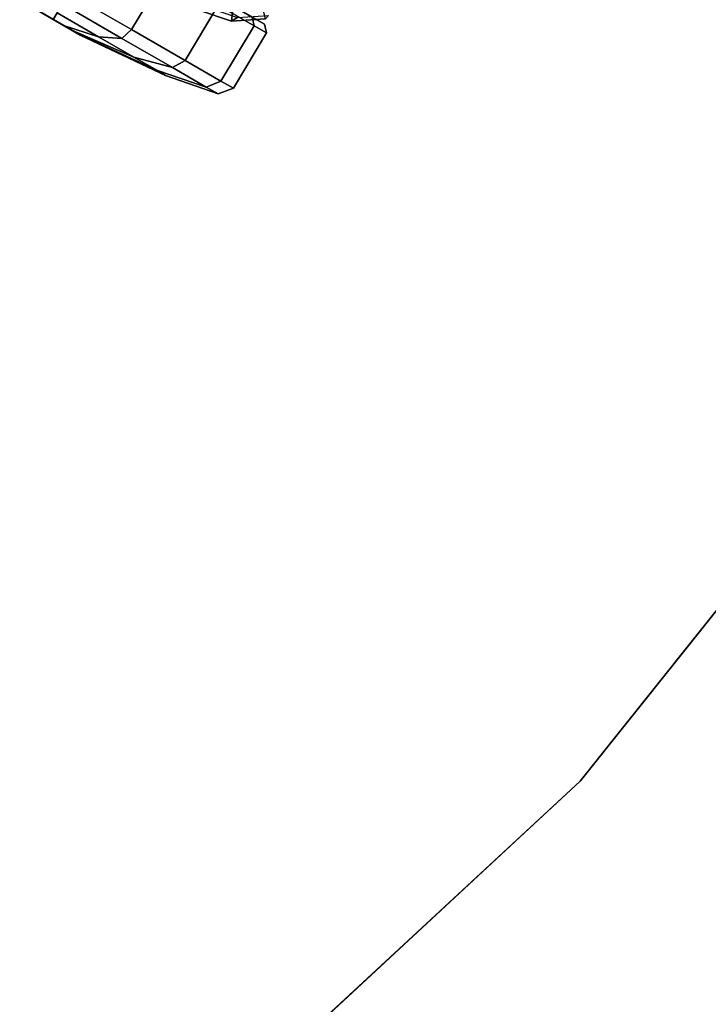
# Model space of a CAD drawing. Units: inches. Extents: x -2 to 130, y -6 to 128.
# Drawn here: x 26 to 30, y 80 to 86 of the extents above; entities that cross this region are included whole.
import ezdxf

# ---------------------------------------------------------------- set-up
doc = ezdxf.new("R2010")
doc.units = ezdxf.units.IN
doc.header["$MEASUREMENT"] = 0
for name, color, linetype in [('SEAT-BASE', 5, 'Continuous'), ('SEAT-CASTER', 5, 'Continuous'), ('WKSURF-TOP', 6, 'Continuous'), ('WKSURF-TOPEDGE', 6, 'Continuous')]:
    doc.layers.add(name, color=color, linetype=linetype)

# ---------------------------------------------------------------- blocks, each defined once
blk = doc.blocks.new('AA2340_2448L_0T')
at = {"layer": 'WKSURF-TOP'}
for points, invisible_edges in [([(34.3676, -27.157), (36.2373, -28.648), (49.5451, -2.375), (48.8754, -1.5769)], 10), ([(48.8754, -1.5769, -1.25), (49.5451, -2.375, -1.25), (36.2373, -28.648, -1.25), (34.3676, -27.157, -1.25)], 10), ([(39.2109, -32.3769), (37.8638, -30.401), (36.2373, -28.648), (49.5451, -2.375)], 12), ([(49.5451, -2.375, -1.25), (36.2373, -28.648, -1.25), (37.8638, -30.401, -1.25), (39.2109, -32.3769, -1.25)], 9)]:
    blk.add_3dface(points, dxfattribs=dict(at, invisible_edges=invisible_edges))
at = {"layer": 'WKSURF-TOPEDGE'}
for points in [[(36.2373, -28.648, -1.25), (36.2373, -28.648), (34.3676, -27.157), (34.3676, -27.157, -1.25)], [(37.8638, -30.401, -1.25), (37.8638, -30.401), (36.2373, -28.648), (36.2373, -28.648, -1.25)]]:
    blk.add_3dface(points, dxfattribs=at)
blk = doc.blocks.new('1VERUS_ASUSP_SYNTLTLIM_ADJARMS_ADJSEAT_LUM_1T')
at = {"layer": 'SEAT-BASE'}
for points in [[(13.5689, -0.4459, 2.5855), (13.5911, -0.4987, 2.6461), (13.7667, -0.3814, 2.6461), (13.7256, -0.3412, 2.5855)], [(13.5911, -0.4987, 2.6461), (13.6124, -0.4622, 3.6762), (13.772, -0.3559, 3.6463), (13.7667, -0.3814, 2.6461)], [(13.3841, -0.4827, 2.5855), (13.384, -0.5399, 2.6461), (13.5911, -0.4987, 2.6461), (13.5689, -0.4459, 2.5855)], [(13.384, -0.5399, 2.6461), (13.4249, -0.4982, 3.7114), (13.6124, -0.4622, 3.6762), (13.5911, -0.4987, 2.6461)]]:
    blk.add_3dface(points, dxfattribs=at)
at = {"layer": 'SEAT-CASTER'}
for points in [[(11.5822, -0.4134, 0.744), (11.4954, -0.4134, 1.1804), (13.7762, -0.4134, 1.1804), (13.6894, -0.4134, 0.744)], [(13.7762, -0.4134, 1.1804), (11.4954, -0.4134, 1.1804), (11.5822, -0.4134, 1.6168), (13.6894, -0.4134, 1.6168)], [(13.7261, -0.4541, 1.6327), (13.6894, -0.4134, 1.6168), (13.4422, -0.4134, 1.9868), (13.4717, -0.4541, 2.0134)], [(13.4717, -0.4541, 0.3539), (13.4422, -0.4134, 0.374), (13.6894, -0.4134, 0.744), (13.7261, -0.4541, 0.7346)], [(13.8154, -0.4541, 1.1837), (13.7762, -0.4134, 1.1804), (13.6894, -0.4134, 1.6168), (13.7261, -0.4541, 1.6327)], [(13.7261, -0.4541, 0.7346), (13.6894, -0.4134, 0.744), (13.7762, -0.4134, 1.1804), (13.8154, -0.4541, 1.1837)], [(13.0849, -0.8512, 2.2645), (13.091, -0.4541, 2.2678), (12.6419, -0.4541, 2.3571), (12.6358, -0.8512, 2.3539)], [(12.6358, -0.8512, 0.0069), (12.6419, -0.4541, 0.0102), (13.091, -0.4541, 0.0995), (13.0849, -0.8512, 0.0963)], [(13.4656, -0.8512, 2.0102), (13.4717, -0.4541, 2.0134), (13.091, -0.4541, 2.2678), (13.0849, -0.8512, 2.2645)], [(13.0849, -0.8512, 0.0963), (13.091, -0.4541, 0.0995), (13.4717, -0.4541, 0.3539), (13.4656, -0.8512, 0.3506)], [(13.72, -0.8512, 1.6295), (13.7261, -0.4541, 1.6327), (13.4717, -0.4541, 2.0134), (13.4656, -0.8512, 2.0102)], [(13.4656, -0.8512, 0.3506), (13.4717, -0.4541, 0.3539), (13.7261, -0.4541, 0.7346), (13.72, -0.8512, 0.7313)], [(13.8093, -0.8512, 1.1804), (13.8154, -0.4541, 1.1837), (13.7261, -0.4541, 1.6327), (13.72, -0.8512, 1.6295)], [(13.72, -0.8512, 0.7313), (13.7261, -0.4541, 0.7346), (13.8154, -0.4541, 1.1837), (13.8093, -0.8512, 1.1804)], [(13.0603, -0.9283, 2.2052), (13.0849, -0.8512, 2.2645), (12.6358, -0.8512, 2.3539), (12.6358, -0.9283, 2.2896)], [(12.6358, -0.9283, 0.0712), (12.6358, -0.8512, 0.0069), (13.0849, -0.8512, 0.0963), (13.0603, -0.9283, 0.1556)], [(13.4201, -0.9283, 1.9647), (13.4656, -0.8512, 2.0102), (13.0849, -0.8512, 2.2645), (13.0603, -0.9283, 2.2052)], [(13.0603, -0.9283, 0.1556), (13.0849, -0.8512, 0.0963), (13.4656, -0.8512, 0.3506), (13.4201, -0.9283, 0.3961)], [(13.6606, -0.9283, 1.6049), (13.72, -0.8512, 1.6295), (13.4656, -0.8512, 2.0102), (13.4201, -0.9283, 1.9647)], [(13.4201, -0.9283, 0.3961), (13.4656, -0.8512, 0.3506), (13.72, -0.8512, 0.7313), (13.6606, -0.9283, 0.7559)], [(13.745, -0.9283, 1.1804), (13.8093, -0.8512, 1.1804), (13.72, -0.8512, 1.6295), (13.6606, -0.9283, 1.6049)], [(13.6606, -0.9283, 0.7559), (13.72, -0.8512, 0.7313), (13.8093, -0.8512, 1.1804), (13.745, -0.9283, 1.1804)], [(12.9313, -0.9908, 1.8937), (13.0603, -0.9283, 2.2052), (12.6358, -0.9283, 2.2896), (12.6358, -0.9908, 1.9524)], [(12.6358, -0.9908, 0.4084), (12.6358, -0.9283, 0.0712), (13.0603, -0.9283, 0.1556), (12.9313, -0.9908, 0.4671)], [(13.1817, -0.9908, 1.7263), (13.4201, -0.9283, 1.9647), (13.0603, -0.9283, 2.2052), (12.9313, -0.9908, 1.8937)], [(12.9313, -0.9908, 0.4671), (13.0603, -0.9283, 0.1556), (13.4201, -0.9283, 0.3961), (13.1817, -0.9908, 0.6345)], [(13.3491, -0.9908, 1.4758), (13.6606, -0.9283, 1.6049), (13.4201, -0.9283, 1.9647), (13.1817, -0.9908, 1.7263)], [(13.1817, -0.9908, 0.6345), (13.4201, -0.9283, 0.3961), (13.6606, -0.9283, 0.7559), (13.3491, -0.9908, 0.8849)], [(13.4079, -0.9908, 1.1804), (13.745, -0.9283, 1.1804), (13.6606, -0.9283, 1.6049), (13.3491, -0.9908, 1.4758)], [(13.3491, -0.9908, 0.8849), (13.6606, -0.9283, 0.7559), (13.745, -0.9283, 1.1804), (13.4079, -0.9908, 1.1804)], [(12.7097, -1.0384, 1.3587), (12.9313, -0.9908, 1.8937), (12.6358, -0.9908, 1.9524), (12.6358, -1.0384, 1.3734)], [(12.6358, -1.0384, 0.9874), (12.6358, -0.9908, 0.4084), (12.9313, -0.9908, 0.4671), (12.7097, -1.0384, 1.0021)], [(12.7723, -1.0384, 1.3169), (13.1817, -0.9908, 1.7263), (12.9313, -0.9908, 1.8937), (12.7097, -1.0384, 1.3587)], [(12.7097, -1.0384, 1.0021), (12.9313, -0.9908, 0.4671), (13.1817, -0.9908, 0.6345), (12.7723, -1.0384, 1.0439)], [(12.8141, -1.0384, 1.2543), (13.3491, -0.9908, 1.4758), (13.1817, -0.9908, 1.7263), (12.7723, -1.0384, 1.3169)], [(12.7723, -1.0384, 1.0439), (13.1817, -0.9908, 0.6345), (13.3491, -0.9908, 0.8849), (12.8141, -1.0384, 1.1065)], [(12.8288, -1.0384, 1.1804), (13.4079, -0.9908, 1.1804), (13.3491, -0.9908, 1.4758), (12.8141, -1.0384, 1.2543)], [(12.8141, -1.0384, 1.1065), (13.3491, -0.9908, 0.8849), (13.4079, -0.9908, 1.1804), (12.8288, -1.0384, 1.1804)], [(12.4575, -1.0384, 1.1065), (12.7723, -1.0384, 1.0439), (12.8141, -1.0384, 1.1065), (12.4428, -1.0384, 1.1804)], [(12.4575, -1.0384, 1.2543), (12.4428, -1.0384, 1.1804), (12.8141, -1.0384, 1.1065), (12.8288, -1.0384, 1.1804)], [(12.4575, -1.0384, 1.1065), (12.4993, -1.0384, 1.0439), (12.7097, -1.0384, 1.0021), (12.7723, -1.0384, 1.0439)], [(12.4575, -1.0384, 1.2543), (12.8288, -1.0384, 1.1804), (12.8141, -1.0384, 1.2543), (12.4993, -1.0384, 1.3169)], [(12.562, -1.0384, 1.0021), (12.6358, -1.0384, 0.9874), (12.7097, -1.0384, 1.0021), (12.4993, -1.0384, 1.0439)], [(12.562, -1.0384, 1.3587), (12.4993, -1.0384, 1.3169), (12.8141, -1.0384, 1.2543), (12.7723, -1.0384, 1.3169)], [(12.562, -1.0384, 1.3587), (12.7723, -1.0384, 1.3169), (12.7097, -1.0384, 1.3587), (12.6358, -1.0384, 1.3734)]]:
    blk.add_3dface(points, dxfattribs=at)

msp = doc.modelspace()

# ---------------------------------------------------------------- block references
for name, p, rotation in [('AA2340_2448L_0T', (57.8703, 117.7228, 29), 270), ('1VERUS_ASUSP_SYNTLTLIM_ADJARMS_ADJSEAT_LUM_1T', (15.5551, 93.3956), 329.9999999999999)]:
    msp.add_blockref(name, p, dxfattribs=dict(rotation=rotation))

doc.saveas('drawing.dxf')
